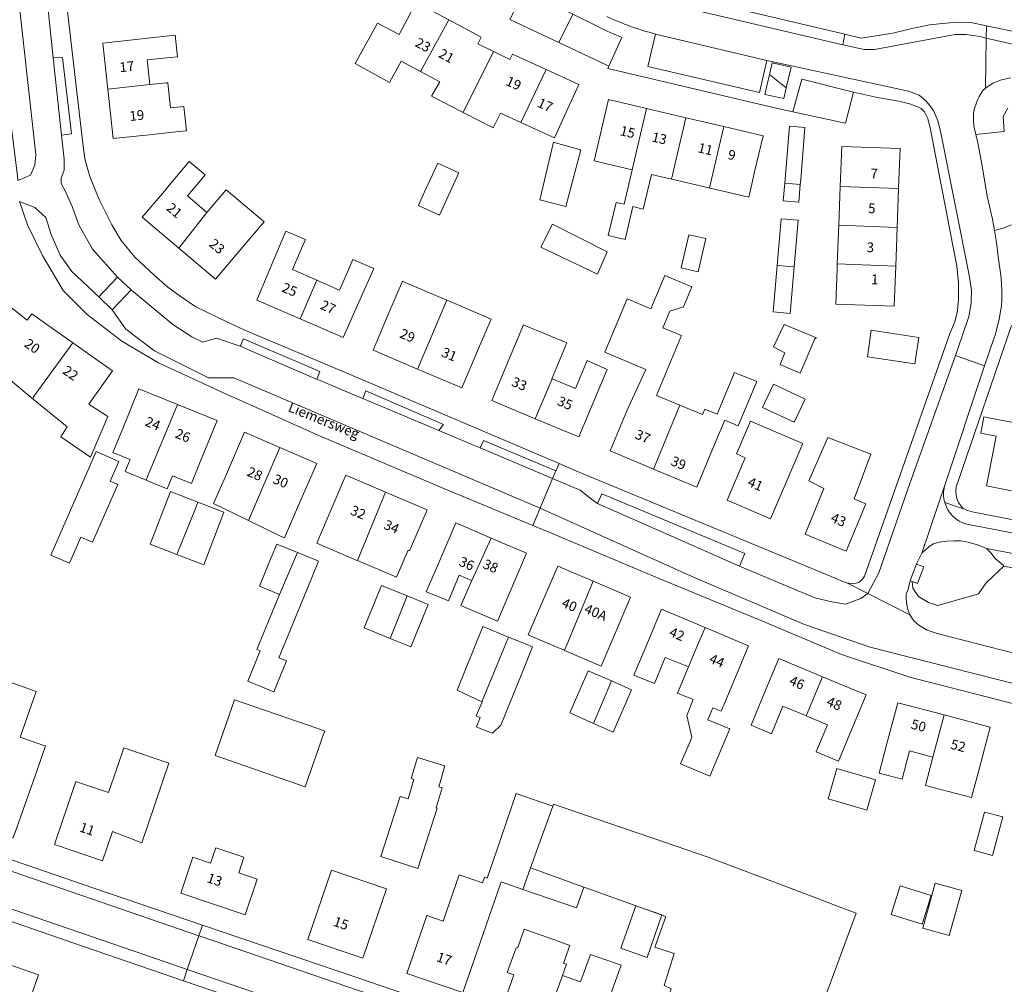
# Model space of a CAD drawing. Units: metres. Extents: x 203275 to 211954, y 436544 to 441036.
# Drawn here: x 207634 to 207785, y 438449 to 438597 of the extents above; entities that cross this region are included whole.
import ezdxf
from ezdxf.enums import TextEntityAlignment as Align

# ---------------------------------------------------------------- set-up
doc = ezdxf.new("R2010")
doc.units = ezdxf.units.M
doc.header["$MEASUREMENT"] = 0
for name, color, linetype, lineweight in [('B-RO-GR-BEPLANTING_CULTUUR_HEESTERS-GV', 243, 'Continuous', 0), ('B-RO-GR-BEPLANTING_CULTUUR_ROOS-GV', 243, 'Continuous', 0), ('B-RO-GR-GROENVOORZIENING-GV', 243, 'Continuous', 0), ('B-RO-OG-BEBOUWING-GV', 243, 'Continuous', 0), ('B-RO-OG-BEBOUWING-T18', 243, 'Continuous', 0), ('B-RO-OG-TERREIN_CULTUURSCHEIDING-GV', 243, 'Continuous', 0), ('B-RO-OG-TERREIN_ERF-GV', 243, 'Continuous', 0), ('B-RO-OG-TOPOGRAFIE-T18', 243, 'Continuous', 0), ('B-RO-VH-VERHARDING_OPEN-GV', 243, 'Continuous', 0)]:
    doc.layers.add(name, color=color, linetype=linetype, lineweight=lineweight)
doc.styles.add('NLCS-ISO-M200-T18', font='NLCS-ISO.ttf', dxfattribs={"height": 1.8})

msp = doc.modelspace()

# ---------------------------------------------------------------- linework, layer by layer
at = {"layer": 'B-RO-GR-BEPLANTING_CULTUUR_HEESTERS-GV', "flags": 128}
for points in [[(207640.25, 438591.215), (207638.81, 438591.15), (207640.095, 438579.261), (207641.616, 438579.475)], [(207748.853, 438588.594), (207751.437, 438586.554), (207752.176, 438589.726), (207749.269, 438590.381)], [(207667.554, 438546.857), (207679.036, 438541.884), (207679.323, 438541.763), (207679.791, 438542.947), (207668.052, 438547.986)], [(207715.527, 438526.521), (207716.056, 438527.695), (207704.928, 438532.336), (207704.433, 438531.191)], [(207782.222, 438515.761), (207780.97, 438516.261), (207779.41, 438516.732), (207778.27, 438516.927), (207777.176, 438516.937), (207776.084, 438516.885), (207774.913, 438516.707), (207774.075, 438516.457), (207773.385, 438516.066), (207772.279, 438515.044), (207771.557, 438513.6), (207771.45, 438513.336), (207772.572, 438512.925), (207771.601, 438510.389), (207770.769, 438510.671), (207770.886, 438509.636), (207771.73, 438508.381), (207773.267, 438507.449), (207774.723, 438506.988), (207780.975, 438508.763), (207782.162, 438510.481), (207784.879, 438513.031), (207784.771, 438513.193), (207783.525, 438514.209), (207782.861, 438515.077)]]:
    msp.add_lwpolyline(points, close=True, dxfattribs=at)
msp.add_lwpolyline([(207785.471, 438583.385), (207784.76, 438582.105), (207784.902, 438579.829), (207780.559, 438579.357), (207780.858, 438578.081), (207781.518, 438574.469), (207781.957, 438572.089), (207782.329, 438569.892), (207782.777, 438567.904), (207783.111, 438566.325), (207783.449, 438564.602), (207784.923, 438564.995), (207786.024, 438565.459)], dxfattribs=at)
at = {"layer": 'B-RO-GR-BEPLANTING_CULTUUR_ROOS-GV', "flags": 128}
msp.add_lwpolyline([(207785.958, 438588.046), (207784.501, 438587.777), (207783.154, 438587.244), (207782.041, 438586.49), (207781.64, 438586.108), (207781.382, 438585.729), (207781.088, 438585.205), (207780.853, 438584.765), (207780.641, 438584.243), (207780.299, 438583.202), (207780.19, 438582.704), (207780.189, 438582.002), (207780.184, 438581.445), (207780.247, 438580.684), (207780.559, 438579.357), (207784.902, 438579.829), (207784.76, 438582.105), (207785.471, 438583.385)], dxfattribs=at)
msp.add_lwpolyline([(207686.38, 438538.792), (207698.078, 438533.866), (207698.773, 438534.793), (207686.866, 438539.964)], close=True, dxfattribs=at)
at = {"layer": 'B-RO-GR-GROENVOORZIENING-GV', "flags": 128}
msp.add_lwpolyline([(207748.853, 438588.594), (207748.138, 438585.527), (207751.045, 438584.872), (207751.437, 438586.554)], close=True, dxfattribs=at)
at = {"layer": 'B-RO-OG-BEBOUWING-GV', "flags": 128}
for points in [[(207699.594, 438596.958), (207694.587, 438599.639), (207694.535, 438599.541), (207691.944, 438594.702), (207688.66, 438596.46), (207685.221, 438590.266), (207690.471, 438587.35), (207692.291, 438590.627), (207695.237, 438589.05)], [(207695.237, 438589.05), (207698.205, 438587.46), (207696.948, 438585.24), (207701.778, 438582.746), (207706.474, 438592.111), (207704.04, 438593.309), (207704.568, 438594.295), (207699.594, 438596.958)], [(207652.906, 438594.112), (207646.439, 438593.412), (207647.207, 438586.321), (207653.674, 438587.022), (207653.263, 438590.814), (207655.775, 438591.086), (207657.907, 438591.317), (207657.549, 438594.615)], [(207710.671, 438581.212), (207714.527, 438589.372), (207709.365, 438591.72), (207708.982, 438590.877), (207706.474, 438592.111), (207701.778, 438582.746), (207706.388, 438580.365), (207707.552, 438582.631)], [(207714.527, 438589.372), (207710.671, 438581.212), (207715.854, 438578.855), (207717.899, 438583.352), (207719.59, 438587.069)], [(207653.674, 438587.022), (207647.207, 438586.321), (207648.03, 438578.725), (207653.592, 438579.327), (207654.497, 438579.425), (207658.117, 438579.817), (207659.295, 438579.944), (207658.893, 438583.662), (207656.845, 438583.44), (207656.425, 438587.32), (207656.196, 438587.295)], [(207727.769, 438573.924), (207729.977, 438583.353), (207724.123, 438584.724), (207721.915, 438575.295)], [(207729.977, 438583.353), (207727.769, 438573.924), (207726.53, 438568.635), (207725.297, 438568.923), (207724.102, 438563.82), (207726.683, 438563.216), (207727.869, 438568.283), (207729.48, 438567.905), (207730.727, 438573.232), (207733.792, 438572.514), (207736, 438581.943)], [(207741.841, 438580.575), (207736, 438581.943), (207733.792, 438572.514), (207733.862, 438572.498), (207739.542, 438571.167), (207739.633, 438571.146)], [(207741.841, 438580.575), (207739.633, 438571.146), (207739.77, 438571.114), (207745.669, 438569.733), (207746.135, 438571.723), (207746.579, 438573.619), (207747.877, 438579.162)], [(207751.201, 438571.857), (207753.6, 438571.663), (207753.664, 438572.449), (207754.09, 438577.717), (207754.312, 438580.457), (207751.913, 438580.652)], [(207719.868, 438577.01), (207715.967, 438578.084), (207715.66, 438578.168), (207713.594, 438569.324), (207717.595, 438568.298)], [(207768.705, 438571.039), (207768.941, 438577.197), (207759.964, 438577.541), (207759.728, 438571.383)], [(207658.129, 438561.888), (207662.431, 438567.373), (207659.424, 438569.916), (207661.166, 438571.975), (207662.159, 438573.15), (207659.73, 438575.204), (207656.698, 438571.619), (207655.897, 438570.671), (207652.496, 438566.651)], [(207701.147, 438573.457), (207697.887, 438574.947), (207696.727, 438572.411), (207696.087, 438571.01), (207694.923, 438568.464), (207698.183, 438566.974)], [(207753.6, 438571.663), (207751.201, 438571.857), (207750.984, 438569.172), (207753.383, 438568.977)], [(207768.705, 438571.039), (207759.728, 438571.383), (207759.5, 438565.424), (207768.477, 438565.081)], [(207658.129, 438561.888), (207663.761, 438557.125), (207667.964, 438562.094), (207671.21, 438565.931), (207665.381, 438570.861), (207664.15, 438569.406), (207662.431, 438567.373)], [(207713.714, 438562.051), (207722.452, 438557.906), (207723.903, 438561.315), (207715.507, 438565.58)], [(207750.041, 438559.255), (207752.633, 438559.035), (207753.242, 438566.202), (207750.65, 438566.423)], [(207768.249, 438559.122), (207768.477, 438565.081), (207759.5, 438565.424), (207759.272, 438559.466)], [(207672.615, 438559.88), (207670.123, 438553.898), (207676.734, 438551.032), (207679.31, 438556.974), (207675.567, 438558.599), (207676.775, 438561.384), (207677.582, 438563.245), (207674.544, 438564.51)], [(207739.068, 438563.367), (207737.707, 438563.677), (207736.468, 438563.959), (207735.308, 438558.863), (207737.908, 438558.271)], [(207679.31, 438556.974), (207676.734, 438551.032), (207683.374, 438548.153), (207685.984, 438554.077), (207688.058, 438558.784), (207684.862, 438560.173), (207684.114, 438558.448), (207682.814, 438555.453)], [(207752.633, 438559.035), (207750.041, 438559.255), (207749.432, 438552.087), (207752.023, 438551.867)], [(207759.272, 438559.466), (207759.246, 438558.781), (207759.036, 438553.308), (207768.013, 438552.964), (207768.249, 438559.122)], [(207730.644, 438552.594), (207726.989, 438554.118), (207723.562, 438545.9), (207729.886, 438543.262), (207726.95, 438536.896), (207724.377, 438530.729), (207731.034, 438527.951), (207735.07, 438537.781), (207731.528, 438539.258), (207735.369, 438548.469), (207732.492, 438549.669), (207733.257, 438551.504), (207733.543, 438552.19), (207735.637, 438552.881), (207736.927, 438555.973), (207732.776, 438557.705)], [(207694.767, 438543.318), (207699.278, 438553.905), (207692.914, 438556.618), (207692.466, 438556.809), (207690.545, 438552.304), (207687.952, 438546.222)], [(207634.804, 438550.815), (207631.89, 438553.135), (207627.423, 438550.418), (207623.079, 438547.716), (207625.834, 438542.751), (207627.213, 438544.518), (207629.198, 438543.045), (207629.73, 438543.633), (207635.761, 438538.713), (207635.805, 438539.036), (207641.819, 438547.359), (207635.534, 438551.783)], [(207699.278, 438553.905), (207694.767, 438543.318), (207701.581, 438540.415), (207704.172, 438546.495), (207706.092, 438551), (207702.763, 438552.419), (207699.44, 438553.836)], [(207715.452, 438541.821), (207715.408, 438541.839), (207717.711, 438547.326), (207711.272, 438550.028), (207711.062, 438550.116), (207708.759, 438544.629), (207706.184, 438538.495), (207712.877, 438535.685)], [(207756.088, 438548.104), (207751.11, 438550.172), (207749.481, 438546.737), (207751.219, 438545.825), (207750.494, 438543.992), (207753.569, 438542.7), (207755.807, 438547.981)], [(207771.175, 438544.096), (207771.781, 438548.186), (207764.508, 438549.268), (207763.902, 438545.178)], [(207635.761, 438538.713), (207640.984, 438534.452), (207640.011, 438532.901), (207644.54, 438529.763), (207647.188, 438536.039), (207644.303, 438537.922), (207647.921, 438543.064), (207641.819, 438547.359), (207635.805, 438539.036)], [(207722.145, 438539.012), (207723.931, 438543.266), (207720.869, 438544.62), (207719.059, 438540.307), (207715.452, 438541.821), (207712.877, 438535.685), (207719.569, 438532.876)], [(207794.241, 438534.668), (207795.965, 438543.425), (207790.415, 438544.488), (207789.547, 438539.999), (207791.738, 438539.579), (207790.718, 438534.251), (207788.17, 438534.739), (207784.15, 438535.509), (207781.783, 438535.962), (207781.306, 438533.472), (207783.673, 438533.019), (207782.206, 438525.358), (207789.837, 438523.856), (207789.924, 438524.3), (207791.088, 438530.214), (207793.278, 438529.782)], [(207738.558, 438536.321), (207735.07, 438537.781), (207731.034, 438527.951), (207737.691, 438525.174), (207740.265, 438531.343), (207741.977, 438535.447), (207744.073, 438534.573), (207746.914, 438541.381), (207743.75, 438542.7), (207743.503, 438542.803), (207743.346, 438542.426), (207741.339, 438537.612), (207740.824, 438536.378), (207738.914, 438537.175)], [(207754.337, 438538.678), (207749.463, 438540.976), (207747.786, 438537.429), (207752.659, 438535.131)], [(207649.504, 438534.198), (207648.003, 438530.518), (207650.642, 438529.443), (207649.874, 438527.558), (207653.077, 438526.252), (207653.453, 438527.19), (207657.904, 438537.883), (207651.991, 438540.295)], [(207653.077, 438526.252), (207656.315, 438524.932), (207657.12, 438526.908), (207660.054, 438525.712), (207661.516, 438529.299), (207664.001, 438535.395), (207657.904, 438537.883), (207653.453, 438527.19)], [(207743.771, 438530.275), (207745.137, 438529.694), (207742.347, 438523.166), (207749.03, 438520.311), (207751.818, 438526.838), (207753.978, 438531.896), (207745.932, 438535.333)], [(207665.266, 438526.825), (207663.458, 438522.637), (207668.81, 438520.043), (207673.642, 438531.258), (207668.194, 438533.609)], [(207761.856, 438523.367), (207764.416, 438530.223), (207757.844, 438532.8), (207754.919, 438526.156), (207757.211, 438524.974), (207754.326, 438517.957), (207760.657, 438515.354), (207763.649, 438522.629)], [(207638.461, 438514.708), (207641.314, 438513.467), (207643.064, 438517.49), (207644.871, 438516.704), (207648.726, 438525.566), (207647.553, 438526.076), (207648.88, 438529.128), (207645.394, 438530.644)], [(207673.642, 438531.258), (207668.81, 438520.043), (207669.344, 438519.784), (207673.738, 438517.654), (207674.352, 438517.356), (207676.364, 438522.019), (207679.297, 438528.818)], [(207685.561, 438513.876), (207689.855, 438524.391), (207683.763, 438526.993), (207681.06, 438520.664), (207679.299, 438516.54), (207679.775, 438516.338), (207685.367, 438513.959)], [(207657.796, 438514.839), (207660.657, 438521.902), (207661.048, 438522.852), (207656.824, 438524.48), (207653.702, 438516.417)], [(207689.855, 438524.391), (207685.561, 438513.876), (207691.576, 438511.317), (207693.352, 438515.491), (207693.58, 438515.394), (207696.254, 438521.659)], [(207661.048, 438522.852), (207660.657, 438521.902), (207657.796, 438514.839), (207658.064, 438514.736), (207661.677, 438513.344), (207661.934, 438513.245), (207665.055, 438521.307)], [(207706.121, 438517.35), (207700.687, 438519.684), (207697.843, 438513.066), (207696.138, 438509.099), (207697.032, 438508.733), (207699.563, 438507.697), (207701.178, 438511.635), (207703.108, 438510.807)], [(207708.713, 438508.401), (207711.555, 438515.016), (207706.121, 438517.35), (207703.108, 438510.807), (207701.463, 438506.975), (207707.067, 438504.57)], [(207673.558, 438508.692), (207676.331, 438515.117), (207673.157, 438516.419), (207672.315, 438514.366), (207670.502, 438509.946)], [(207676.331, 438515.117), (207673.558, 438508.692), (207670.079, 438500.211), (207670.605, 438499.995), (207668.696, 438495.34), (207672.714, 438493.693), (207674.667, 438498.455), (207673.499, 438498.934), (207678.502, 438511.133), (207679.588, 438513.781), (207678.858, 438514.08)], [(207721.796, 438510.711), (207716.327, 438513.046), (207713.389, 438506.165), (207711.807, 438502.46), (207712.08, 438502.343), (207717.302, 438500.114), (207717.38, 438500.081)], [(207717.38, 438500.081), (207723.012, 438497.676), (207724.641, 438501.49), (207727.533, 438508.262), (207721.796, 438510.711)], [(207690.602, 438501.925), (207693.219, 438508.449), (207689.231, 438510.069), (207686.586, 438503.555)], [(207693.219, 438508.449), (207690.602, 438501.925), (207693.759, 438500.643), (207695.939, 438506.012), (207696.404, 438507.156)], [(207729.588, 438500), (207728.029, 438496.292), (207731.175, 438494.999), (207732.824, 438499.011), (207736.418, 438497.534), (207737.455, 438500), (207738.969, 438503.601), (207732.285, 438506.412), (207729.744, 438500.37)], [(207704.676, 438492.172), (207708.766, 438502.136), (207704.822, 438503.755), (207700.863, 438493.959)], [(207736.418, 438497.534), (207734.736, 438493.535), (207737.153, 438492.542), (207736.144, 438490.087), (207736.936, 438486.752), (207736.652, 438486.078), (207735.207, 438482.644), (207739.702, 438480.753), (207742.456, 438487.3), (207742.756, 438488.014), (207739.372, 438489.438), (207740.148, 438491.282), (207741.426, 438490.744), (207743.111, 438494.748), (207745.653, 438500.79), (207738.969, 438503.601), (207737.455, 438500)], [(207708.766, 438502.136), (207704.676, 438492.172), (207704.718, 438492.152), (207703.808, 438490.046), (207704.435, 438489.785), (207703.826, 438488.323), (207704.506, 438488.056), (207706.312, 438487.349), (207707.595, 438488.588), (207711.375, 438497.937), (207712.209, 438500), (207712.459, 438500.62), (207711.494, 438501.016)], [(207749.178, 438487.278), (207750.922, 438491.508), (207754.292, 438490.119), (207754.499, 438490.033), (207757.003, 438496.039), (207750.302, 438498.833), (207747.799, 438492.827), (207746.033, 438488.589)], [(207629.875, 438483.367), (207626.394, 438473.49), (207632.671, 438471.28), (207636.331, 438481.671), (207637.643, 438485.396), (207637.379, 438485.489), (207633.743, 438486.77), (207635.838, 438492.719), (207636.208, 438493.768), (207630.005, 438495.953), (207626.047, 438484.716)], [(207721.841, 438488.856), (207724.61, 438495.385), (207721.017, 438496.965), (207718.172, 438490.468)], [(207757.003, 438496.039), (207754.499, 438490.033), (207757.782, 438488.664), (207756.046, 438484.502), (207759.464, 438483.077), (207761.199, 438487.239), (207763.703, 438493.246)], [(207724.61, 438495.385), (207721.841, 438488.856), (207724.829, 438487.543), (207727.673, 438494.039)], [(207679.322, 438488.116), (207666.672, 438492.504), (207663.693, 438483.919), (207677.548, 438479.104), (207680.356, 438487.198), (207680.529, 438487.697)], [(207766.86, 438485.586), (207765.706, 438481.229), (207769.248, 438480.291), (207770.396, 438484.626), (207773.959, 438483.682), (207775.673, 438490.158), (207768.569, 438492.039)], [(207772.811, 438479.347), (207779.916, 438477.466), (207781.07, 438481.823), (207782.78, 438488.277), (207775.673, 438490.158), (207773.959, 438483.682)], [(207647.319, 438478.224), (207642.567, 438479.851), (207642.317, 438479.937), (207639.003, 438470.258), (207646.377, 438467.731), (207647.924, 438472.25), (207652.414, 438470.531), (207656.561, 438482.739), (207649.673, 438485.098), (207648.593, 438481.944)], [(207694.219, 438480.251), (207693.327, 438477.262), (207692.13, 438477.647), (207689.159, 438468.397), (207694.819, 438466.577), (207697.79, 438475.827), (207697.642, 438475.875), (207698.561, 438478.955), (207698.041, 438479.11), (207699.003, 438482.333), (207694.761, 438483.6), (207693.798, 438480.377)], [(207763.803, 438475.556), (207765.151, 438480.204), (207759.2, 438481.918), (207757.852, 438477.27), (207760.554, 438476.492)], [(207698.705, 438458.46), (207696.198, 438459.321), (207693.15, 438450.453), (207701.764, 438447.491), (207704.813, 438456.361), (207707.617, 438464.518), (207710.981, 438463.361), (207712.158, 438466.645), (207715.573, 438476.168), (207711.997, 438477.397), (207709.951, 438478.1), (207706.905, 438469.233), (207705.476, 438465.075), (207705.076, 438465.212), (207704.788, 438464.374), (207701.165, 438465.619)], [(207712.158, 438466.645), (207720.324, 438463.717), (207721.652, 438463.243), (207725.208, 438461.973), (207732.958, 438459.206), (207731.257, 438454.454), (207734.193, 438453.506), (207732.663, 438448.575), (207733.75, 438448.09), (207732.572, 438444.684), (207749.775, 438438.769), (207752.56, 438447.257), (207756.945, 438445.573), (207762.195, 438459.688), (207759.168, 438460.835), (207756.79, 438461.736), (207739.464, 438468.302), (207731.089, 438471.171), (207726.102, 438472.88), (207715.674, 438476.453), (207715.573, 438476.168)], [(207783.14, 438468.569), (207784.713, 438474.486), (207781.876, 438475.233), (207780.303, 438469.316)], [(207667.311, 438465.913), (207668.117, 438468.296), (207663.792, 438469.758), (207662.986, 438467.375), (207660.288, 438468.287), (207658.428, 438462.794), (207668.288, 438459.458), (207670.147, 438464.954)], [(207686.387, 438452.782), (207690.025, 438463.432), (207681.559, 438466.324), (207677.922, 438455.675)], [(207712.158, 438466.645), (207710.981, 438463.361), (207719.228, 438460.526), (207720.324, 438463.717)], [(207772.293, 438457.989), (207773.686, 438462.402), (207768.961, 438463.891), (207767.569, 438459.478)], [(207776.466, 438456.286), (207778.391, 438463.203), (207774.328, 438464.33), (207772.403, 438457.413)], [(207730.087, 438452.893), (207732.337, 438459.427), (207728.305, 438460.84), (207726.022, 438454.326)], [(207714.562, 438443.214), (207717.037, 438450.134), (207717.653, 438451.857), (207717.237, 438452.006), (207718.212, 438454.734), (207715.837, 438455.584), (207711.186, 438457.247), (207710.187, 438454.452), (207709.919, 438454.401), (207708.552, 438450.576), (207709.59, 438450.205), (207707.938, 438445.583)], [(207625.171, 438446.423), (207621.362, 438435.387), (207627.232, 438433.361), (207631.041, 438444.397), (207634.174, 438443.316), (207636.562, 438450.236), (207627.559, 438453.342)], [(207724.54, 438447.451), (207726.056, 438451.689), (207721.343, 438453.374), (207719.828, 438449.136), (207717.037, 438450.134), (207714.562, 438443.214), (207722.494, 438440.377), (207724.865, 438447.335)]]:
    msp.add_lwpolyline(points, close=True, dxfattribs=at)
at = {"layer": 'B-RO-OG-TERREIN_CULTUURSCHEIDING-GV', "flags": 128}
msp.add_lwpolyline([(207802.807, 438509.581), (207784.879, 438513.031), (207782.162, 438510.481), (207780.975, 438508.763), (207774.723, 438506.988), (207773.267, 438507.449), (207771.73, 438508.381), (207770.886, 438509.636), (207770.769, 438510.671), (207770.49, 438510.767), (207770.35, 438510.347), (207770.092, 438509.288), (207769.878, 438508.807), (207769.859, 438508.023), (207769.948, 438507.097), (207770.133, 438506.381), (207770.446, 438505.544), (207771.05, 438504.612), (207771.831, 438503.974), (207773.091, 438503.206), (207774.632, 438502.693), (207796.607, 438497.044), (207800.234, 438499.209)], close=True, dxfattribs=at)
at = {"layer": 'B-RO-OG-TERREIN_ERF-GV', "flags": 128}
for points in [[(207639.123, 438614.665), (207643.35, 438577.977), (207643.685, 438575.635), (207644.465, 438572.893), (207645.885, 438569.385), (207647.812, 438565.459), (207649.262, 438563.087), (207651.378, 438560.507), (207654.304, 438557.723), (207656.419, 438555.906), (207658.314, 438554.536), (207660.754, 438552.894), (207664.102, 438551.215), (207668.012, 438549.388), (207683.818, 438542.721), (207716.526, 438528.799), (207719.109, 438527.699), (207759.189, 438511.101), (207760.089, 438510.652), (207760.755, 438510.444), (207761.417, 438510.36), (207762.179, 438510.403), (207762.628, 438510.58), (207763.131, 438511.007), (207763.468, 438511.512), (207763.774, 438512.346), (207767.667, 438523.411), (207776.541, 438548.603), (207777.368, 438550.711), (207777.755, 438552.31), (207777.913, 438554.027), (207777.881, 438556.584), (207777.621, 438559.196), (207777.016, 438562.314), (207773.599, 438580.143), (207773.201, 438581.802), (207772.698, 438582.82), (207772.146, 438583.361), (207771.477, 438583.672), (207770.372, 438584.094), (207768.751, 438584.481), (207765.462, 438585.034), (207761.791, 438585.845), (207760.535, 438581.104), (207752.464, 438582.841), (207750.737, 438583.212), (207724.021, 438589.513), (207724.185, 438589.874), (207723.891, 438590.012), (207716.479, 438593.504), (207708.956, 438597.049)], [(207736.257, 438600.498), (207760.453, 438594.755), (207762.95, 438594.185), (207767.814, 438594.934), (207770.539, 438595.61), (207773.451, 438596.188), (207775.487, 438596.432), (207777.647, 438596.617), (207779.794, 438596.555), (207782.198, 438596.054), (207788.086, 438594.828)], [(207722.597, 438595.883), (207718.65, 438597.837), (207716.479, 438593.504), (207723.891, 438590.012), (207724.185, 438589.874), (207726.182, 438594.269)], [(207814.734, 438484.589), (207770.409, 438495.97), (207759.933, 438499.467), (207747.406, 438504.742), (207732.001, 438511.069), (207715.485, 438518.045), (207712.512, 438519.283), (207698.847, 438524.976), (207679.721, 438533.033), (207665.093, 438539.63), (207654.977, 438544.272), (207649.354, 438547.577), (207644.017, 438551.695), (207640.344, 438555.365), (207637.178, 438560.783), (207634.877, 438565.503), (207633.655, 438569.041)], [(207631.89, 438553.135), (207634.804, 438550.815), (207635.534, 438551.783), (207641.819, 438547.359), (207647.921, 438543.064), (207644.303, 438537.922), (207647.188, 438536.039), (207644.54, 438529.763), (207640.011, 438532.901), (207640.984, 438534.452), (207635.761, 438538.713), (207629.73, 438543.633)], [(207786.031, 438550.009), (207777.807, 438525.928), (207777.557, 438525.261), (207777.496, 438524.517), (207777.533, 438523.94), (207777.717, 438523.285), (207777.916, 438522.796), (207778.174, 438522.432), (207778.517, 438522.008), (207778.853, 438521.77), (207779.271, 438521.597), (207780.019, 438521.391), (207841.545, 438509.427)], [(207732.663, 438448.575), (207734.193, 438453.506), (207731.257, 438454.454), (207732.958, 438459.206), (207725.208, 438461.973), (207721.652, 438463.243), (207720.324, 438463.717), (207719.228, 438460.526), (207710.981, 438463.361), (207707.617, 438464.518), (207704.813, 438456.361), (207701.764, 438447.491), (207693.15, 438450.453), (207696.198, 438459.321), (207698.705, 438458.46), (207701.165, 438465.619), (207704.788, 438464.374), (207705.076, 438465.212), (207705.476, 438465.075), (207706.905, 438469.233), (207709.951, 438478.1), (207711.997, 438477.397), (207715.573, 438476.168), (207715.674, 438476.453), (207726.102, 438472.88), (207731.089, 438471.171), (207739.464, 438468.302), (207756.79, 438461.736), (207759.168, 438460.835), (207762.195, 438459.688), (207756.945, 438445.573)], [(207621.963, 438471.46), (207645.065, 438463.558), (207661.734, 438457.884), (207685.331, 438449.853), (207721.12, 438437.609)], [(207676.649, 438443.231), (207658.821, 438449.326), (207642.006, 438455.074), (207608.462, 438466.722)]]:
    msp.add_lwpolyline(points, dxfattribs=at)
for points in [[(207716.479, 438593.504), (207718.65, 438597.837), (207711.204, 438601.523), (207708.956, 438597.049)], [(207698.205, 438587.46), (207695.237, 438589.05), (207692.291, 438590.627), (207690.471, 438587.35), (207685.221, 438590.266), (207688.66, 438596.46), (207691.944, 438594.702), (207694.535, 438599.541), (207694.587, 438599.639), (207699.594, 438596.958), (207704.568, 438594.295), (207704.04, 438593.309), (207706.474, 438592.111), (207708.982, 438590.877), (207709.365, 438591.72), (207714.527, 438589.372), (207719.59, 438587.069), (207717.899, 438583.352), (207715.854, 438578.855), (207710.671, 438581.212), (207707.552, 438582.631), (207706.388, 438580.365), (207701.778, 438582.746), (207696.948, 438585.24)], [(207647.207, 438586.321), (207646.439, 438593.412), (207652.906, 438594.112), (207657.549, 438594.615), (207657.907, 438591.317), (207655.775, 438591.086), (207653.263, 438590.814), (207653.674, 438587.022), (207656.196, 438587.295), (207656.425, 438587.32), (207656.845, 438583.44), (207658.893, 438583.662), (207659.295, 438579.944), (207658.117, 438579.817), (207654.497, 438579.425), (207653.592, 438579.327), (207648.03, 438578.725)], [(207736, 438581.943), (207741.841, 438580.575), (207747.877, 438579.162), (207746.579, 438573.619), (207746.135, 438571.723), (207745.669, 438569.733), (207739.77, 438571.114), (207739.633, 438571.146), (207739.542, 438571.167), (207733.862, 438572.498), (207733.792, 438572.514), (207730.727, 438573.232), (207729.48, 438567.905), (207727.869, 438568.283), (207726.683, 438563.216), (207724.102, 438563.82), (207725.297, 438568.923), (207726.53, 438568.635), (207727.769, 438573.924), (207721.915, 438575.295), (207724.123, 438584.724), (207729.977, 438583.353)], [(207753.6, 438571.663), (207753.383, 438568.977), (207750.984, 438569.172), (207751.201, 438571.857), (207751.913, 438580.652), (207754.312, 438580.457), (207754.09, 438577.717), (207753.664, 438572.449)], [(207715.967, 438578.084), (207719.868, 438577.01), (207717.595, 438568.298), (207713.594, 438569.324), (207715.66, 438578.168)], [(207759.728, 438571.383), (207759.964, 438577.541), (207768.941, 438577.197), (207768.705, 438571.039), (207768.477, 438565.081), (207768.249, 438559.122), (207768.013, 438552.964), (207759.036, 438553.308), (207759.246, 438558.781), (207759.272, 438559.466), (207759.5, 438565.424)], [(207667.964, 438562.094), (207663.761, 438557.125), (207658.129, 438561.888), (207652.496, 438566.651), (207655.897, 438570.671), (207656.698, 438571.619), (207659.73, 438575.204), (207662.159, 438573.15), (207661.166, 438571.975), (207659.424, 438569.916), (207662.431, 438567.373), (207664.15, 438569.406), (207665.381, 438570.861), (207671.21, 438565.931)], [(207697.887, 438574.947), (207701.147, 438573.457), (207698.183, 438566.974), (207694.923, 438568.464), (207696.087, 438571.01), (207696.727, 438572.411)], [(207715.507, 438565.58), (207723.903, 438561.315), (207722.452, 438557.906), (207713.714, 438562.051)], [(207750.041, 438559.255), (207750.65, 438566.423), (207753.242, 438566.202), (207752.633, 438559.035), (207752.023, 438551.867), (207749.432, 438552.087)], [(207676.734, 438551.032), (207670.123, 438553.898), (207672.615, 438559.88), (207674.544, 438564.51), (207677.582, 438563.245), (207676.775, 438561.384), (207675.567, 438558.599), (207679.31, 438556.974), (207682.814, 438555.453), (207684.114, 438558.448), (207684.862, 438560.173), (207688.058, 438558.784), (207685.984, 438554.077), (207683.374, 438548.153)], [(207737.707, 438563.677), (207739.068, 438563.367), (207737.908, 438558.271), (207735.308, 438558.863), (207736.468, 438563.959)], [(207726.95, 438536.896), (207729.886, 438543.262), (207723.562, 438545.9), (207726.989, 438554.118), (207730.644, 438552.594), (207732.776, 438557.705), (207736.927, 438555.973), (207735.637, 438552.881), (207733.543, 438552.19), (207733.257, 438551.504), (207732.492, 438549.669), (207735.369, 438548.469), (207731.528, 438539.258), (207735.07, 438537.781), (207738.558, 438536.321), (207738.914, 438537.175), (207740.824, 438536.378), (207741.339, 438537.612), (207743.346, 438542.426), (207743.503, 438542.803), (207743.75, 438542.7), (207746.914, 438541.381), (207744.073, 438534.573), (207741.977, 438535.447), (207740.265, 438531.343), (207737.691, 438525.174), (207731.034, 438527.951), (207724.377, 438530.729)], [(207694.767, 438543.318), (207687.952, 438546.222), (207690.545, 438552.304), (207692.466, 438556.809), (207692.914, 438556.618), (207699.278, 438553.905), (207699.44, 438553.836), (207702.763, 438552.419), (207706.092, 438551), (207704.172, 438546.495), (207701.581, 438540.415)], [(207715.408, 438541.839), (207715.452, 438541.821), (207719.059, 438540.307), (207720.869, 438544.62), (207723.931, 438543.266), (207722.145, 438539.012), (207719.569, 438532.876), (207712.877, 438535.685), (207706.184, 438538.495), (207708.759, 438544.629), (207711.062, 438550.116), (207711.272, 438550.028), (207717.711, 438547.326)], [(207751.11, 438550.172), (207756.088, 438548.104), (207755.807, 438547.981), (207753.569, 438542.7), (207750.494, 438543.992), (207751.219, 438545.825), (207749.481, 438546.737)], [(207771.175, 438544.096), (207763.902, 438545.178), (207764.508, 438549.268), (207771.781, 438548.186)], [(207790.415, 438544.488), (207795.965, 438543.425), (207794.241, 438534.668), (207797.993, 438533.929), (207797.544, 438531.651), (207804.503, 438530.28), (207802.755, 438521.401), (207795.229, 438522.883), (207796.463, 438529.155), (207793.834, 438529.673), (207793.278, 438529.782), (207791.088, 438530.214), (207789.924, 438524.3), (207789.837, 438523.856), (207782.206, 438525.358), (207783.673, 438533.019), (207781.306, 438533.472), (207781.783, 438535.962), (207784.15, 438535.509), (207788.17, 438534.739), (207790.718, 438534.251), (207791.738, 438539.579), (207789.547, 438539.999)], [(207754.337, 438538.678), (207752.659, 438535.131), (207747.786, 438537.429), (207749.463, 438540.976)], [(207661.516, 438529.299), (207660.054, 438525.712), (207657.12, 438526.908), (207656.315, 438524.932), (207653.077, 438526.252), (207649.874, 438527.558), (207650.642, 438529.443), (207648.003, 438530.518), (207649.504, 438534.198), (207651.991, 438540.295), (207657.904, 438537.883), (207664.001, 438535.395)], [(207745.137, 438529.694), (207743.771, 438530.275), (207745.932, 438535.333), (207753.978, 438531.896), (207751.818, 438526.838), (207749.03, 438520.311), (207742.347, 438523.166)], [(207668.81, 438520.043), (207663.458, 438522.637), (207665.266, 438526.825), (207668.194, 438533.609), (207673.642, 438531.258), (207679.297, 438528.818), (207676.364, 438522.019), (207674.352, 438517.356), (207673.738, 438517.654), (207669.344, 438519.784)], [(207754.919, 438526.156), (207757.844, 438532.8), (207764.416, 438530.223), (207761.856, 438523.367), (207763.649, 438522.629), (207760.657, 438515.354), (207754.326, 438517.957), (207757.211, 438524.974)], [(207638.461, 438514.708), (207645.394, 438530.644), (207648.88, 438529.128), (207647.553, 438526.076), (207648.726, 438525.566), (207644.871, 438516.704), (207643.064, 438517.49), (207641.314, 438513.467)], [(207681.06, 438520.664), (207683.763, 438526.993), (207689.855, 438524.391), (207696.254, 438521.659), (207693.58, 438515.394), (207693.352, 438515.491), (207691.576, 438511.317), (207685.561, 438513.876), (207685.367, 438513.959), (207679.775, 438516.338), (207679.299, 438516.54)], [(207657.796, 438514.839), (207653.702, 438516.417), (207656.824, 438524.48), (207661.048, 438522.852), (207665.055, 438521.307), (207661.934, 438513.245), (207661.677, 438513.344), (207658.064, 438514.736)], [(207697.843, 438513.066), (207700.687, 438519.684), (207706.121, 438517.35), (207711.555, 438515.016), (207708.713, 438508.401), (207707.067, 438504.57), (207701.463, 438506.975), (207703.108, 438510.807), (207701.178, 438511.635), (207699.563, 438507.697), (207697.032, 438508.733), (207696.138, 438509.099)], [(207673.157, 438516.419), (207676.331, 438515.117), (207678.858, 438514.08), (207679.588, 438513.781), (207678.502, 438511.133), (207673.499, 438498.934), (207674.667, 438498.455), (207672.714, 438493.693), (207668.696, 438495.34), (207670.605, 438499.995), (207670.079, 438500.211), (207673.558, 438508.692), (207670.502, 438509.946), (207672.315, 438514.366)], [(207713.389, 438506.165), (207716.327, 438513.046), (207721.796, 438510.711), (207727.533, 438508.262), (207724.641, 438501.49), (207723.012, 438497.676), (207717.38, 438500.081), (207717.302, 438500.114), (207712.08, 438502.343), (207711.807, 438502.46)], [(207690.602, 438501.925), (207686.586, 438503.555), (207689.231, 438510.069), (207693.219, 438508.449), (207696.404, 438507.156), (207695.939, 438506.012), (207693.759, 438500.643)], [(207734.736, 438493.535), (207736.418, 438497.534), (207732.824, 438499.011), (207731.175, 438494.999), (207728.029, 438496.292), (207729.588, 438500), (207729.744, 438500.37), (207732.285, 438506.412), (207738.969, 438503.601), (207745.653, 438500.79), (207743.111, 438494.748), (207741.426, 438490.744), (207740.148, 438491.282), (207739.372, 438489.438), (207742.756, 438488.014), (207742.456, 438487.3), (207739.702, 438480.753), (207735.207, 438482.644), (207736.652, 438486.078), (207736.936, 438486.752), (207736.144, 438490.087), (207737.153, 438492.542)], [(207704.676, 438492.172), (207700.863, 438493.959), (207704.822, 438503.755), (207708.766, 438502.136), (207711.494, 438501.016), (207712.459, 438500.62), (207712.209, 438500), (207711.375, 438497.937), (207707.595, 438488.588), (207706.312, 438487.349), (207704.506, 438488.056), (207703.826, 438488.323), (207704.435, 438489.785), (207703.808, 438490.046), (207704.718, 438492.152)], [(207754.292, 438490.119), (207750.922, 438491.508), (207749.178, 438487.278), (207746.033, 438488.589), (207747.799, 438492.827), (207750.302, 438498.833), (207757.003, 438496.039), (207763.703, 438493.246), (207761.199, 438487.239), (207759.464, 438483.077), (207756.046, 438484.502), (207757.782, 438488.664), (207754.499, 438490.033)], [(207636.331, 438481.671), (207632.671, 438471.28), (207626.394, 438473.49), (207629.875, 438483.367), (207626.047, 438484.716), (207630.005, 438495.953), (207636.208, 438493.768), (207635.838, 438492.719), (207633.743, 438486.77), (207637.379, 438485.489), (207637.643, 438485.396)], [(207721.841, 438488.856), (207718.172, 438490.468), (207721.017, 438496.965), (207724.61, 438495.385), (207727.673, 438494.039), (207724.829, 438487.543)], [(207677.548, 438479.104), (207663.693, 438483.919), (207666.672, 438492.504), (207679.322, 438488.116), (207680.529, 438487.697), (207680.356, 438487.198)], [(207781.07, 438481.823), (207779.916, 438477.466), (207772.811, 438479.347), (207773.959, 438483.682), (207770.396, 438484.626), (207769.248, 438480.291), (207765.706, 438481.229), (207766.86, 438485.586), (207768.569, 438492.039), (207775.673, 438490.158), (207782.78, 438488.277)], [(207642.567, 438479.851), (207647.319, 438478.224), (207648.593, 438481.944), (207649.673, 438485.098), (207656.561, 438482.739), (207652.414, 438470.531), (207647.924, 438472.25), (207646.377, 438467.731), (207639.003, 438470.258), (207642.317, 438479.937)], [(207693.327, 438477.262), (207694.219, 438480.251), (207693.798, 438480.377), (207694.761, 438483.6), (207699.003, 438482.333), (207698.041, 438479.11), (207698.561, 438478.955), (207697.642, 438475.875), (207697.79, 438475.827), (207694.819, 438466.577), (207689.159, 438468.397), (207692.13, 438477.647)], [(207765.151, 438480.204), (207763.803, 438475.556), (207760.554, 438476.492), (207757.852, 438477.27), (207759.2, 438481.918)], [(207783.14, 438468.569), (207780.303, 438469.316), (207781.876, 438475.233), (207784.713, 438474.486)], [(207668.117, 438468.296), (207667.311, 438465.913), (207670.147, 438464.954), (207668.288, 438459.458), (207658.428, 438462.794), (207660.288, 438468.287), (207662.986, 438467.375), (207663.792, 438469.758)], [(207686.387, 438452.782), (207677.922, 438455.675), (207681.559, 438466.324), (207690.025, 438463.432)], [(207772.293, 438457.989), (207767.569, 438459.478), (207768.961, 438463.891), (207773.686, 438462.402)], [(207776.466, 438456.286), (207772.403, 438457.413), (207774.328, 438464.33), (207778.391, 438463.203)], [(207730.087, 438452.893), (207726.022, 438454.326), (207728.305, 438460.84), (207732.337, 438459.427)], [(207719.828, 438449.136), (207721.343, 438453.374), (207726.056, 438451.689), (207724.54, 438447.451), (207724.865, 438447.335), (207722.494, 438440.377), (207714.562, 438443.214), (207707.938, 438445.583), (207709.59, 438450.205), (207708.552, 438450.576), (207709.919, 438454.401), (207710.187, 438454.452), (207711.186, 438457.247), (207715.837, 438455.584), (207718.212, 438454.734), (207717.237, 438452.006), (207717.653, 438451.857), (207717.037, 438450.134)], [(207631.041, 438444.397), (207627.232, 438433.361), (207621.362, 438435.387), (207625.171, 438446.423), (207627.559, 438453.342), (207636.562, 438450.236), (207634.174, 438443.316)]]:
    msp.add_lwpolyline(points, close=True, dxfattribs=at)
at = {"layer": 'B-RO-OG-TERREIN_ERF-GV'}
msp.add_lwpolyline([(207726.182, 438594.269, -0.0123977), (207722.597, 438595.883)], format="xyb", dxfattribs=at)
at = {"layer": 'B-RO-VH-VERHARDING_OPEN-GV', "flags": 128}
for points in [[(207623.154, 438673.346), (207622.06, 438673.238), (207622.341, 438671.53), (207626.646, 438631.362), (207630.416, 438596.05), (207633.321, 438572.952), (207633.406, 438572.275), (207635.319, 438573.103), (207636.01, 438574.624), (207636.148, 438576.284), (207630.256, 438629.015), (207627.767, 438631.32), (207627.424, 438634.854)], [(207760.14, 438593.121), (207760.453, 438594.755), (207736.257, 438600.498), (207733.327, 438601.194), (207730.611, 438601.993), (207730.255, 438602.117), (207729.072, 438602.53), (207728.62, 438602.733), (207728.442, 438600.949), (207730.091, 438600.374), (207732.847, 438599.563)], [(207782.168, 438594.184), (207782.198, 438596.054), (207779.794, 438596.555), (207777.647, 438596.617), (207775.487, 438596.432), (207773.451, 438596.188), (207770.539, 438595.61), (207767.814, 438594.934), (207762.95, 438594.185), (207760.453, 438594.755), (207760.14, 438593.121), (207763.395, 438592.407), (207764.986, 438592.407), (207777.399, 438594.741), (207779.096, 438594.741), (207781.218, 438594.422)], [(207731.33, 438594.804), (207730.181, 438589.814), (207747.314, 438585.794), (207748.469, 438590.734)], [(207748.138, 438585.527), (207748.853, 438588.594), (207749.269, 438590.381), (207752.176, 438589.726), (207751.437, 438586.554), (207751.045, 438584.872)], [(207761.791, 438585.845), (207753.855, 438587.849), (207752.464, 438582.841), (207760.535, 438581.104)], [(207713.614, 438521.93), (207666.57, 438541.99), (207662.698, 438541.99), (207654.402, 438546.139), (207649.977, 438549.457), (207647.898, 438552.431), (207645.825, 438554.403), (207641.68, 438558.307), (207639.882, 438560.796), (207638.499, 438563.977), (207637.67, 438566.604), (207636.01, 438568.125), (207633.655, 438569.041), (207634.877, 438565.503), (207637.178, 438560.783), (207640.344, 438555.365), (207644.017, 438551.695), (207649.354, 438547.577), (207654.977, 438544.272), (207665.093, 438539.63), (207679.721, 438533.033), (207698.847, 438524.976), (207712.512, 438519.283)], [(207645.825, 438554.403), (207647.898, 438552.431), (207650.793, 438555.474), (207648.72, 438557.445)], [(207679.036, 438541.884), (207667.554, 438546.857), (207663.914, 438548.074), (207661.809, 438547.424), (207660.107, 438548.257), (207657.19, 438550.155), (207650.793, 438555.474), (207647.898, 438552.431), (207649.977, 438549.457), (207654.402, 438546.139), (207662.698, 438541.99), (207666.57, 438541.99), (207713.614, 438521.93), (207715.527, 438526.521), (207704.433, 438531.191), (207703.394, 438531.628), (207698.078, 438533.866), (207686.38, 438538.792), (207685.717, 438539.071), (207680.201, 438541.393), (207679.323, 438541.763)], [(207770.49, 438510.767), (207770.863, 438511.889), (207771.45, 438513.336), (207771.557, 438513.6), (207772.279, 438515.044), (207774.994, 438523.086), (207775.746, 438525.337), (207781.913, 438543.797), (207777.438, 438545.414), (207770.134, 438524.841), (207765.674, 438511.986), (207763.955, 438508.826), (207770.446, 438505.544), (207770.133, 438506.381), (207769.948, 438507.097), (207769.859, 438508.023), (207769.878, 438508.807), (207770.092, 438509.288), (207770.35, 438510.347)], [(207763.955, 438508.826), (207760.755, 438510.444), (207760.089, 438510.652), (207759.189, 438511.101), (207719.109, 438527.699), (207716.526, 438528.799), (207716.056, 438527.695), (207715.527, 438526.521), (207719.77, 438524.682), (207721.541, 438523.347), (207722.438, 438522.632), (207723.086, 438524.143), (207745.083, 438514.96), (207744.231, 438513.043), (207755.83, 438508.18), (207758.441, 438507.526), (207760.565, 438507.207), (207762.918, 438508.049)], [(207744.231, 438513.043), (207745.083, 438514.96), (207723.086, 438524.143), (207722.438, 438522.632)], [(207825.122, 438505.184), (207837.739, 438502.734), (207842.106, 438504.494), (207782.222, 438515.761), (207782.861, 438515.077), (207783.525, 438514.209), (207784.771, 438513.193), (207784.879, 438513.031), (207802.807, 438509.581), (207804.568, 438509.242), (207823.625, 438505.574)], [(207771.45, 438513.336), (207770.863, 438511.889), (207770.49, 438510.767), (207770.769, 438510.671), (207771.601, 438510.389), (207772.572, 438512.925)], [(207517.265, 438505.447), (207515.616, 438500.434), (207516.9, 438500), (207519.009, 438499.287), (207656.03, 438452.205), (207659.409, 438451.051), (207661.176, 438456.244), (207622.076, 438469.668), (207596.535, 438478.43), (207586.418, 438481.882), (207580.088, 438484.042), (207533.2, 438500), (207523.613, 438503.286)], [(207576.872, 438477.147), (207578.261, 438476.898), (207578.78, 438476.789), (207608.462, 438466.722), (207642.006, 438455.074), (207658.821, 438449.326), (207659.409, 438451.051), (207656.03, 438452.205), (207519.009, 438499.287), (207516.9, 438500), (207515.616, 438500.434), (207512.397, 438501.522), (207511.789, 438500), (207512.653, 438499.658), (207571.763, 438479.085)], [(207586.932, 438483.386), (207586.418, 438481.882), (207596.535, 438478.43), (207622.076, 438469.668), (207661.176, 438456.244), (207661.734, 438457.884), (207645.065, 438463.558), (207621.963, 438471.46)], [(207807.442, 438405.708), (207807.991, 438407.287), (207807.651, 438407.421), (207796.681, 438411.605), (207749.872, 438427.64), (207730.121, 438434.462), (207721.12, 438437.609), (207685.331, 438449.853), (207661.734, 438457.884), (207661.176, 438456.244), (207661.574, 438456.107), (207701.219, 438442.488), (207726.054, 438433.851), (207752.013, 438424.896), (207784.619, 438413.593), (207806.848, 438405.913)], [(207784.619, 438413.593), (207752.013, 438424.896), (207726.054, 438433.851), (207701.219, 438442.488), (207661.574, 438456.107), (207661.176, 438456.244), (207659.409, 438451.051), (207721.406, 438429.88), (207757.786, 438417.133), (207805.636, 438400.518), (207807.442, 438405.708), (207806.848, 438405.913)], [(207805.636, 438400.518), (207757.786, 438417.133), (207721.406, 438429.88), (207659.409, 438451.051), (207658.821, 438449.326), (207676.649, 438443.231), (207700.557, 438434.61), (207703.817, 438433.48), (207703.852, 438433.467), (207705.557, 438432.876), (207705.869, 438432.781), (207719.368, 438428.174), (207751.704, 438416.925), (207797.155, 438401.511), (207814.956, 438395.346), (207815.554, 438397.074)]]:
    msp.add_lwpolyline(points, close=True, dxfattribs=at)
for points in [[(207633.655, 438569.041), (207636.01, 438568.125), (207637.67, 438566.604), (207638.499, 438563.977), (207639.882, 438560.796), (207641.68, 438558.307), (207645.825, 438554.403), (207648.72, 438557.445), (207644.874, 438561.742), (207642.757, 438565.498), (207641.72, 438568.298), (207640.579, 438570.787), (207640.061, 438571.824), (207640.061, 438572.654), (207640.476, 438573.898), (207640.476, 438575.558), (207640.095, 438579.261), (207638.81, 438591.15), (207638.07, 438597.997), (207637.323, 438604.912), (207636.734, 438610.592), (207634.468, 438630.881), (207632.396, 438633.083)], [(207630.256, 438629.015), (207636.148, 438576.284), (207636.01, 438574.624), (207635.319, 438573.103), (207633.406, 438572.275)], [(207638.07, 438597.997), (207638.81, 438591.15), (207640.25, 438591.215), (207641.616, 438579.475), (207640.095, 438579.261), (207640.476, 438575.558), (207640.476, 438573.898), (207640.061, 438572.654), (207640.061, 438571.824), (207640.579, 438570.787), (207641.72, 438568.298), (207642.757, 438565.498), (207644.874, 438561.742), (207648.72, 438557.445), (207650.793, 438555.474), (207657.19, 438550.155), (207660.107, 438548.257), (207661.809, 438547.424), (207663.914, 438548.074), (207667.554, 438546.857), (207668.052, 438547.986), (207679.791, 438542.947), (207679.323, 438541.763), (207680.201, 438541.393), (207685.717, 438539.071), (207686.38, 438538.792), (207686.866, 438539.964), (207698.773, 438534.793), (207698.078, 438533.866), (207703.394, 438531.628), (207704.433, 438531.191), (207704.928, 438532.336), (207716.056, 438527.695), (207716.526, 438528.799), (207683.818, 438542.721), (207668.012, 438549.388), (207664.102, 438551.215), (207660.754, 438552.894), (207658.314, 438554.536), (207656.419, 438555.906), (207654.304, 438557.723), (207651.378, 438560.507), (207649.262, 438563.087), (207647.812, 438565.459), (207645.885, 438569.385), (207644.465, 438572.893), (207643.685, 438575.635), (207643.35, 438577.977), (207639.123, 438614.665)], [(207707.512, 438605.598), (207706.622, 438603.792), (207711.204, 438601.523), (207718.65, 438597.837), (207722.597, 438595.883)], [(207731.33, 438594.804), (207748.469, 438590.734), (207770.214, 438586.009), (207771.841, 438585.395), (207772.897, 438584.538), (207773.515, 438583.813), (207774.118, 438582.922), (207774.737, 438581.475), (207775.112, 438579.898), (207779.54, 438557.745), (207779.873, 438555.444), (207779.869, 438553.423), (207779.494, 438551.39), (207778.487, 438548.37), (207777.438, 438545.414), (207781.913, 438543.797), (207783.193, 438547.535), (207783.572, 438548.701), (207783.907, 438549.99), (207784.127, 438550.945), (207784.339, 438552.209), (207784.482, 438552.976), (207784.535, 438554.009), (207784.562, 438555.227), (207784.526, 438556.485), (207784.386, 438557.801), (207784.224, 438559.116), (207784.017, 438560.596), (207783.749, 438562.775), (207783.449, 438564.602), (207783.111, 438566.325), (207782.777, 438567.904), (207782.329, 438569.892), (207781.957, 438572.089), (207781.518, 438574.469), (207780.858, 438578.081), (207780.559, 438579.357), (207780.247, 438580.684), (207780.184, 438581.445), (207780.189, 438582.002), (207780.19, 438582.704), (207780.299, 438583.202), (207780.641, 438584.243), (207780.853, 438584.765), (207781.088, 438585.205), (207781.382, 438585.729), (207781.64, 438586.108), (207782.041, 438586.49), (207782.168, 438594.184), (207781.218, 438594.422), (207779.096, 438594.741), (207777.399, 438594.741), (207764.986, 438592.407), (207763.395, 438592.407), (207760.14, 438593.121), (207732.847, 438599.563)], [(207788.086, 438594.828), (207782.198, 438596.054), (207782.168, 438594.184), (207790.766, 438592.194)], [(207726.182, 438594.269), (207724.185, 438589.874), (207724.021, 438589.513), (207750.737, 438583.212), (207752.464, 438582.841), (207753.855, 438587.849), (207761.791, 438585.845), (207765.462, 438585.034), (207768.751, 438584.481), (207770.372, 438584.094), (207771.477, 438583.672), (207772.146, 438583.361), (207772.698, 438582.82), (207773.201, 438581.802), (207773.599, 438580.143), (207777.016, 438562.314), (207777.621, 438559.196), (207777.881, 438556.584), (207777.913, 438554.027), (207777.755, 438552.31), (207777.368, 438550.711), (207776.541, 438548.603), (207767.667, 438523.411), (207763.774, 438512.346), (207763.468, 438511.512), (207763.131, 438511.007), (207762.628, 438510.58), (207762.179, 438510.403), (207761.417, 438510.36), (207760.755, 438510.444), (207763.955, 438508.826), (207765.674, 438511.986), (207770.134, 438524.841), (207777.438, 438545.414), (207778.487, 438548.37), (207779.494, 438551.39), (207779.869, 438553.423), (207779.873, 438555.444), (207779.54, 438557.745), (207775.112, 438579.898), (207774.737, 438581.475), (207774.118, 438582.922), (207773.515, 438583.813), (207772.897, 438584.538), (207771.841, 438585.395), (207770.214, 438586.009), (207748.469, 438590.734), (207747.314, 438585.794), (207730.181, 438589.814), (207731.33, 438594.804)], [(207790.766, 438592.194), (207782.168, 438594.184), (207782.041, 438586.49), (207783.154, 438587.244), (207784.501, 438587.777), (207785.958, 438588.046)], [(207786.024, 438565.459), (207784.923, 438564.995), (207783.449, 438564.602), (207783.749, 438562.775), (207784.017, 438560.596), (207784.224, 438559.116), (207784.386, 438557.801), (207784.526, 438556.485), (207784.562, 438555.227), (207784.535, 438554.009), (207784.482, 438552.976), (207784.339, 438552.209), (207784.127, 438550.945), (207783.907, 438549.99), (207783.572, 438548.701), (207783.193, 438547.535), (207781.913, 438543.797), (207775.746, 438525.337)], [(207775.781, 438522.82), (207778.033, 438522.059), (207778.853, 438521.77), (207778.517, 438522.008), (207778.174, 438522.432), (207777.916, 438522.796), (207777.717, 438523.285), (207777.533, 438523.94), (207777.496, 438524.517), (207777.557, 438525.261), (207777.807, 438525.928), (207786.031, 438550.009)], [(207796.607, 438497.044), (207774.632, 438502.693), (207773.091, 438503.206), (207771.831, 438503.974), (207771.05, 438504.612), (207770.446, 438505.544), (207763.955, 438508.826), (207762.918, 438508.049), (207760.565, 438507.207), (207758.441, 438507.526), (207755.83, 438508.18), (207744.231, 438513.043), (207722.438, 438522.632), (207721.541, 438523.347), (207719.77, 438524.682), (207715.527, 438526.521), (207713.614, 438521.93), (207737.188, 438511.313), (207754.218, 438504.059), (207764.31, 438500.59), (207776.61, 438497.436), (207828.962, 438484.19)], [(207775.746, 438525.337), (207774.994, 438523.086), (207772.279, 438515.044)], [(207853.185, 438498.29), (207853.853, 438500.969), (207852.865, 438502.344), (207852.284, 438503.194), (207851.666, 438503.898), (207850.987, 438504.559), (207850.2, 438505.383), (207849.352, 438506.184), (207848.28, 438506.896), (207847.106, 438507.564), (207845.872, 438508.147), (207844.059, 438508.777), (207842.271, 438509.262), (207841.545, 438509.427), (207780.019, 438521.391), (207779.271, 438521.597), (207778.853, 438521.77), (207778.033, 438522.059), (207775.781, 438522.82)], [(207828.962, 438484.19), (207776.61, 438497.436), (207764.31, 438500.59), (207754.218, 438504.059), (207737.188, 438511.313), (207713.614, 438521.93), (207712.512, 438519.283), (207715.485, 438518.045), (207732.001, 438511.069), (207747.406, 438504.742), (207759.933, 438499.467), (207770.409, 438495.97), (207814.734, 438484.589)], [(207779.173, 438519.479), (207812.505, 438513.079), (207836.637, 438508.546), (207840.77, 438507.746), (207844.237, 438506.813), (207846.903, 438505.746), (207849.57, 438503.479), (207850.903, 438501.613), (207853.185, 438498.29)], [(207812.505, 438513.079), (207779.173, 438519.479)], [(207772.279, 438515.044), (207773.385, 438516.066), (207774.075, 438516.457), (207774.913, 438516.707), (207776.084, 438516.885), (207777.176, 438516.937), (207778.27, 438516.927), (207779.41, 438516.732), (207780.97, 438516.261), (207782.222, 438515.761), (207842.106, 438504.494)]]:
    msp.add_lwpolyline(points, dxfattribs=at)
at = {"layer": 'B-RO-VH-VERHARDING_OPEN-GV'}
for points in [[(207731.33, 438594.804, -0.047188), (207723.848, 438597.513)], [(207723.848, 438597.513, 0.047188), (207731.33, 438594.804)], [(207722.597, 438595.883, 0.0123977), (207726.182, 438594.269)], [(207775.781, 438522.82, -0.1323364), (207775.746, 438525.337)], [(207775.746, 438525.337, 0.1323364), (207775.781, 438522.82)], [(207775.781, 438522.82, 0.263334), (207779.173, 438519.479)], [(207779.173, 438519.479, -0.263334), (207775.781, 438522.82)]]:
    msp.add_lwpolyline(points, format="xyb", dxfattribs=at)

# ---------------------------------------------------------------- texts
at = {"layer": 'B-RO-OG-BEBOUWING-T18', "style": 'NLCS-ISO-M200-T18'}
for s, rotation, p in [('23', -28.2, (207695.636, 438593.124)), ('21', -28.2, (207699.238, 438591.444)), ('17', 6.2, (207650.131, 438589.788)), ('19', -24.5, (207709.562, 438587.236)), ('17', -24.5, (207714.412, 438583.905)), ('19', 6.2, (207651.667, 438582.289)), ('15', -13.2, (207727.067, 438579.75)), ('13', -13.2, (207731.949, 438578.783)), ('11', -13.2, (207739.029, 438577.125)), ('9', -13.2, (207743.079, 438576.216)), ('7', -2.2, (207764.937, 438573.348)), ('21', -40.2, (207657.443, 438567.706)), ('5', -2.2, (207764.586, 438568.016)), ('23', -40.2, (207663.99, 438562.17)), ('3', -2.2, (207764.357, 438562.025)), ('1', -2.2, (207765.041, 438557.081)), ('25', -22.6, (207675.135, 438555.527)), ('27', -23.8, (207681.072, 438552.849)), ('29', -23.1, (207693.256, 438548.464)), ('20', -35.2, (207635.597, 438546.847)), ('31', -23.1, (207699.672, 438545.576)), ('22', -35.2, (207641.491, 438542.698)), ('33', -22.8, (207710.439, 438541.047)), ('35', -22.8, (207717.461, 438538.099)), ('24', -22.2, (207654.13, 438534.947)), ('26', -22.2, (207658.747, 438533.103)), ('37', -22.6, (207729.403, 438532.966)), ('39', -22.6, (207734.901, 438528.876)), ('28', -23.3, (207669.795, 438527.225)), ('30', -23.3, (207673.768, 438526.1)), ('41', -23.1, (207746.706, 438525.653)), ('32', -23.1, (207685.675, 438521.285)), ('34', -23.1, (207690.805, 438519.083)), ('43', -22.3, (207759.478, 438520.163)), ('36', -23.3, (207702.349, 438513.42)), ('38', -23.3, (207706.018, 438513.041)), ('40', -23.1, (207718.133, 438507.089)), ('40A', -23.1, (207722.184, 438505.921)), ('42', -22.3, (207734.651, 438502.585)), ('44', -22.8, (207740.788, 438498.497)), ('46', -22.6, (207753.092, 438495.128)), ('48', -22.6, (207758.813, 438491.912)), ('50', -14.8, (207771.777, 438488.529)), ('52', -14.8, (207777.853, 438485.443)), ('11', -18.9, (207644.047, 438472.641)), ('13', -18.7, (207663.626, 438464.849)), ('15', -18.9, (207683.051, 438458.149)), ('17', -19, (207698.899, 438452.706))]:
    msp.add_text(s, height=1.5, rotation=rotation, dxfattribs=at).set_placement(p, align=Align.MIDDLE_CENTER)
at = {"layer": 'B-RO-OG-TOPOGRAFIE-T18', "style": 'NLCS-ISO-M200-T18'}
msp.add_text('Liemersweg', height=1.5, rotation=-22, dxfattribs=at).set_placement((207680.4, 438535.419), align=Align.MIDDLE_CENTER)

doc.saveas('drawing.dxf')
